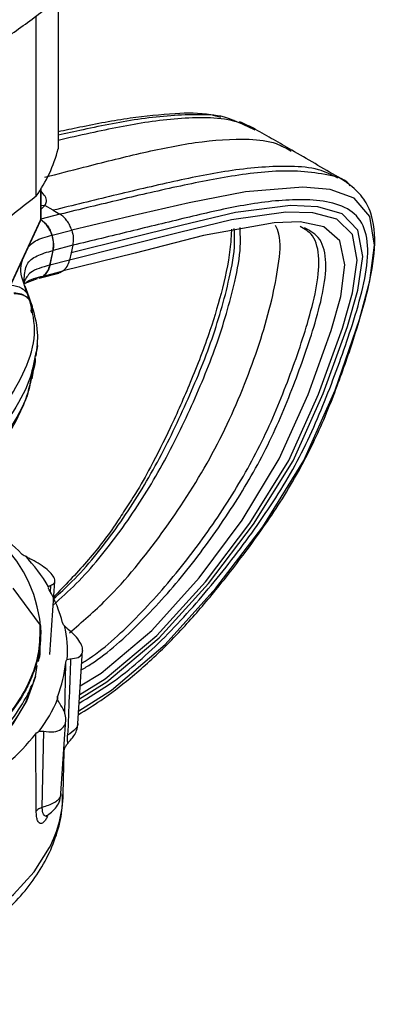
# Model space of a CAD drawing. Units: millimetres. Extents: x 10 to 416, y 10 to 287.
# Drawn here: x 353 to 368, y 90 to 130 of the extents above; entities that cross this region are included whole.
import ezdxf

# ---------------------------------------------------------------- set-up
doc = ezdxf.new("R2010")
doc.units = ezdxf.units.MM

msp = doc.modelspace()

# ---------------------------------------------------------------- linework, layer by layer
at = {"color": 7, "linetype": 'Continuous', "lineweight": 25}
for p, q in [((354.63, 131.219), (354.63, 125.042)), ((353.729, 123.102), (353.729, 130.495)), ((361.857, 126.205), (361.764, 126.227)), ((366.634, 123.546), (366.573, 123.589)), ((353.93, 122.18), (353.93, 123.404)), ((354.422, 122.522), (354.091, 122.714)), ((354.422, 122.522), (354.706, 122.359)), ((350.59, 114.94), (353.911, 122.096)), ((350.602, 114.994), (353.923, 122.15)), ((354.385, 121.503), (355.192, 121.709)), ((354.418, 120.879), (354.29, 120.275)), ((354.296, 120.276), (354.424, 120.88)), ((355.23, 121.087), (354.424, 120.88)), ((355.167, 120.785), (355.103, 120.483)), ((355.23, 121.087), (355.167, 120.785)), ((355.103, 120.483), (354.296, 120.276)), ((353.855, 119.745), (354.662, 119.952)), ((354.031, 119.829), (354.838, 120.036)), ((353.249, 119.529), (353.239, 119.736)), ((353.283, 119.536), (353.79, 119.732)), ((353.867, 119.749), (353.777, 119.739)), ((353.437, 118.956), (353.286, 119.416)), ((353.355, 118.957), (353.463, 118.85)), ((353.54, 118.679), (353.437, 118.956)), ((353.463, 118.85), (353.464, 118.849)), ((353.464, 118.849), (353.473, 118.823)), ((353.551, 118.331), (353.543, 118.3)), ((353.566, 115.611), (353.642, 116.137)), ((352.773, 107.038), (353.894, 105.515)), ((354.287, 104.307), (354.492, 107.322)), ((353.916, 104.88), (353.916, 105.228)), ((355.445, 101.489), (355.634, 104.476)), ((353.698, 103.411), (353.777, 103.865)), ((354.746, 98.61), (354.945, 101.652)), ((353.734, 97.891), (353.719, 101.067)), ((353.98, 98.046), (354.041, 101.166)), ((354.843, 98.583), (354.88, 100.33))]:
    msp.add_line(p, q, dxfattribs=at)
at = {"color": 8, "linetype": 'Continuous', "lineweight": 25}
for p, q in [((362.058, 126.104), (361.868, 126.184)), ((353.923, 122.15), (353.923, 123.393)), ((353.93, 122.732), (354.091, 122.714)), ((353.93, 122.571), (354.091, 122.714)), ((354.706, 122.359), (353.928, 122.159)), ((353.777, 119.739), (353.687, 119.729)), ((354.025, 119.828), (353.867, 119.749)), ((353.885, 119.774), (354.031, 119.829)), ((353.432, 118.954), (353.361, 119.124)), ((353.54, 115.773), (353.507, 115.604)), ((354.314, 107.142), (354.3, 106.874)), ((354.443, 106.596), (354.526, 106.675)), ((354.906, 101.876), (354.946, 103.984)), ((354.613, 102.607), (354.61, 102.497))]:
    msp.add_line(p, q, dxfattribs=at)
at = {"color": 7, "linetype": 'Continuous', "lineweight": 25, "flags": 128}
for points in [[(355.477, 102.004), (356.825, 102.854), (359.026, 104.729), (361.107, 107.031), (363.032, 109.551), (364.714, 112.263), (366, 115.151), (367.004, 118.049), (367.425, 119.626), (367.617, 121.098), (367.422, 122.275), (366.782, 123.017), (365.796, 123.375), (364.673, 123.473), (362.323, 123.28), (360.015, 122.832), (357.613, 122.287), (355.192, 121.709), (355.192, 121.709)], [(353.911, 122.096), (353.919, 122.119), (353.923, 122.15)], [(353.698, 103.411), (353.347, 102.422), (352.769, 101.469), (351.975, 100.57), (350.978, 99.74), (349.798, 98.995), (348.456, 98.348), (346.975, 97.811), (345.382, 97.394), (343.707, 97.103), (341.98, 96.946), (340.232, 96.923), (338.494, 97.036), (336.798, 97.283), (335.175, 97.659), (333.654, 98.157), (332.263, 98.769), (331.622, 99.114)]]:
    msp.add_lwpolyline(points, dxfattribs=at)
at = {"color": 8, "linetype": 'Continuous', "lineweight": 25, "flags": 128}
for points in [[(355.509, 102.495), (356.632, 103.19), (358.782, 104.995), (360.8, 107.221), (362.655, 109.653), (364.274, 112.251), (365.515, 115.013), (366.505, 117.766), (366.932, 119.25), (367.134, 120.625), (366.939, 121.711), (366.285, 122.377), (365.287, 122.67), (364.175, 122.713), (361.915, 122.426), (359.743, 121.918), (357.484, 121.353), (355.167, 120.785), (355.167, 120.785)], [(355.52, 102.671), (356.558, 103.311), (358.687, 105.095), (360.683, 107.294), (362.507, 109.7), (364.097, 112.265), (365.323, 114.983), (366.3, 117.686), (366.718, 119.14), (366.912, 120.482), (366.714, 121.533), (366.066, 122.164), (365.08, 122.425), (363.984, 122.442), (361.754, 122.127), (359.612, 121.612), (357.388, 121.047), (355.103, 120.483), (355.103, 120.483)], [(355.542, 103.024), (356.4, 103.553), (358.48, 105.301), (360.425, 107.455), (362.184, 109.818), (363.71, 112.328), (364.897, 114.973), (365.839, 117.594), (366.232, 118.996), (366.403, 120.283), (366.189, 121.274), (365.541, 121.842), (364.569, 122.044), (363.494, 122.015), (360.599, 121.486), (357.789, 120.769), (354.838, 120.036), (354.838, 120.036)], [(326.79, 98.583), (326.87, 97.816), (327.185, 96.772), (327.734, 95.761), (328.506, 94.801), (329.489, 93.906), (330.666, 93.094), (332.017, 92.377), (333.518, 91.768), (335.144, 91.277), (336.867, 90.913), (338.658, 90.682), (340.485, 90.587), (342.319, 90.632), (344.126, 90.814), (345.877, 91.131), (347.541, 91.576), (349.091, 92.144), (350.498, 92.823), (351.74, 93.603), (352.795, 94.47), (353.646, 95.408), (354.276, 96.403)]]:
    msp.add_lwpolyline(points, dxfattribs=at)
at = {"color": 7, "linetype": 'Continuous', "lineweight": 25}
for centre, radius, start, end in [((349.134, 126.414), 5.665, 324.2226, 345.9805), ((346.231, 101.629), 9.698, 44.6654, 52.945), ((348.336, 104.932), 5.602, 5.8678, 48.1293), ((348.047, 103.35), 7.236, 31.0912, 43.7305), ((349.5, 104.23), 5.492, 14.5209, 29.8129), ((350.234, 104.42), 4.782, 356.2451, 12.9125), ((349.962, 104.46), 5.007, 338.282, 354.5492), ((348.868, 104.939), 6.249, 322.8906, 336.8314), ((347.091, 106.29), 8.439, 310.2855, 321.7643), ((349.883, 98.708), 4.962, 332.3178, 358.5553)]:
    msp.add_arc(centre, radius, start, end, dxfattribs=at)
at = {"color": 8, "linetype": 'Continuous', "lineweight": 25}
msp.add_arc((353.86, 122.18), 0.0702, 334.5477, 359.7587, dxfattribs=at)
at = {"color": 7, "linetype": 'Continuous', "lineweight": 25}
for points, knots in [([(330.862, 123.839), (331.709, 123.851), (332.901, 123.868), (334.655, 123.982), (336.147, 124.118), (337.907, 124.346), (339.725, 124.654), (341.589, 125.052), (343.461, 125.542), (345.317, 126.125), (347.133, 126.801), (348.891, 127.569), (350.577, 128.428), (352.176, 129.377), (353.674, 130.414), (355.058, 131.536), (356.316, 132.74), (357.437, 134.022), (358.402, 135.377), (359.146, 136.65), (359.489, 137.493), (359.63, 137.839)], [0, 0, 0, 0, 0.066042, 0.09295, 0.137524, 0.183698, 0.233117, 0.284556, 0.337532, 0.391669, 0.446708, 0.502467, 0.55881, 0.615631, 0.672831, 0.730278, 0.78785, 0.845416, 0.902855, 0.9601, 1, 1, 1, 1]), ([(361.315, 126.334), (361.177, 126.37), (360.569, 126.529), (359.318, 126.492), (357.536, 126.314), (355.915, 126.011), (354.926, 125.801), (354.63, 125.739)], [0, 0, 0, 0, 0.0656294, 0.2878251, 0.5647133, 0.8697896, 1, 1, 1, 1]), ([(361.868, 126.184), (361.776, 126.225), (361.339, 126.423), (360.056, 126.473), (358.097, 126.327), (356.123, 125.933), (354.972, 125.677), (354.63, 125.601)], [0, 0, 0, 0, 0.044849, 0.213736, 0.5454, 0.864864, 1, 1, 1, 1]), ([(362.728, 125.842), (362.623, 125.898), (362.411, 126.013), (362.189, 126.105), (362.077, 126.151)], [0, 0, 0, 0, 0.494679, 1, 1, 1, 1]), ([(364.219, 124.995), (363.97, 125.137), (363.474, 125.419), (362.979, 125.699), (362.733, 125.839)], [0, 0, 0, 0, 0.500729, 1, 1, 1, 1]), ([(366.133, 123.876), (365.815, 124.062), (365.176, 124.436), (364.539, 124.809), (364.219, 124.995)], [0, 0, 0, 0, 0.499216, 1, 1, 1, 1]), ([(355.468, 101.852), (355.772, 102.038), (356.484, 102.47), (357.433, 103.206), (358.303, 103.952), (359.028, 104.638), (359.945, 105.587), (361.087, 106.91), (362.464, 108.675), (363.887, 110.694), (365.121, 112.911), (366.034, 115.13), (366.756, 117.192), (367.318, 119.066), (367.672, 120.783), (367.619, 122.119), (367.204, 123.036), (366.829, 123.372), (366.634, 123.546)], [0, 0, 0, 0, 0.044707, 0.104415, 0.139943, 0.175727, 0.216056, 0.285263, 0.3639, 0.453426, 0.54551, 0.632363, 0.711883, 0.786088, 0.853499, 0.923365, 0.960254, 1, 1, 1, 1]), ([(366.567, 123.593), (366.509, 123.635), (366.368, 123.736), (366.22, 123.824), (366.134, 123.876)], [0, 0, 0, 0, 0.414531, 1, 1, 1, 1]), ([(353.729, 123.102), (352.857, 122.411), (351.09, 121.012), (348.484, 119.537), (346.814, 118.939), (346.037, 118.661)], [0, 0, 0, 0, 0.342906, 0.694227, 1, 1, 1, 1]), ([(355.192, 121.709), (355.166, 121.779), (355.115, 121.917), (354.999, 122.099), (354.863, 122.254), (354.758, 122.324), (354.706, 122.359)], [0, 0, 0, 0, 0.2475207, 0.4969533, 0.7479868, 1, 1, 1, 1]), ([(354.379, 121.501), (354.354, 121.57), (354.302, 121.709), (354.186, 121.891), (354.05, 122.046), (353.945, 122.115), (353.893, 122.15)], [0, 0, 0, 0, 0.2475207, 0.4969533, 0.7479868, 1, 1, 1, 1]), ([(353.899, 122.152), (353.951, 122.117), (354.056, 122.047), (354.192, 121.892), (354.308, 121.711), (354.359, 121.572), (354.385, 121.503)], [0, 0, 0, 0, 0.252013, 0.503047, 0.752479, 1, 1, 1, 1]), ([(353.91, 122.096), (353.918, 122.115), (353.93, 122.141), (353.928, 122.17), (353.927, 122.18)], [0, 0, 0, 0, 0.674154, 1, 1, 1, 1]), ([(354.379, 121.501), (354.38, 121.502), (354.382, 121.502), (354.384, 121.502), (354.385, 121.503)], [0, 0, 0, 0, 0.559997, 1, 1, 1, 1]), ([(354.379, 121.501), (354.408, 121.382), (354.46, 121.169), (354.431, 120.967), (354.418, 120.879)], [0, 0, 0, 0, 0.561815, 1, 1, 1, 1]), ([(354.424, 120.88), (354.438, 120.994), (354.463, 121.199), (354.409, 121.409), (354.385, 121.503)], [0, 0, 0, 0, 0.55799, 1, 1, 1, 1]), ([(355.192, 121.709), (355.218, 121.603), (355.271, 121.391), (355.244, 121.188), (355.23, 121.087)], [0, 0, 0, 0, 0.5019251, 1, 1, 1, 1]), ([(361.748, 121.749), (361.738, 121.546), (361.701, 120.778), (361.405, 119.364), (360.849, 117.46), (360.11, 115.55), (359.276, 113.671), (358.517, 112.151), (357.895, 111.025), (357.519, 110.462), (357.37, 110.238)], [0, 0, 0, 0, 0.0554724, 0.2099983, 0.3566999, 0.538085, 0.697765, 0.839122, 0.9361104, 1, 1, 1, 1]), ([(354.424, 120.88), (354.423, 120.88), (354.421, 120.88), (354.419, 120.879), (354.418, 120.879)], [0, 0, 0, 0, 0.560012, 1, 1, 1, 1]), ([(354.838, 120.036), (354.899, 120.092), (355.02, 120.203), (355.075, 120.39), (355.103, 120.483)], [0, 0, 0, 0, 0.501925, 1, 1, 1, 1]), ([(354.025, 119.828), (354.093, 119.892), (354.213, 120.005), (354.267, 120.193), (354.29, 120.275)], [0, 0, 0, 0, 0.561275, 1, 1, 1, 1]), ([(354.296, 120.276), (354.264, 120.173), (354.207, 119.987), (354.085, 119.878), (354.031, 119.829)], [0, 0, 0, 0, 0.557482, 1, 1, 1, 1]), ([(354.296, 120.276), (354.295, 120.276), (354.293, 120.275), (354.291, 120.275), (354.29, 120.275)], [0, 0, 0, 0, 0.560013, 1, 1, 1, 1]), ([(354.025, 119.828), (354.026, 119.828), (354.028, 119.828), (354.03, 119.829), (354.031, 119.829)], [0, 0, 0, 0, 0.5599935, 1, 1, 1, 1]), ([(352.699, 119.455), (352.856, 119.429), (353.135, 119.383), (353.292, 119.203), (353.361, 119.124)], [0, 0, 0, 0, 0.56218, 1, 1, 1, 1]), ([(352.813, 119.144), (352.917, 119.135), (353.124, 119.117), (353.279, 119.01), (353.355, 118.957)], [0, 0, 0, 0, 0.504433, 1, 1, 1, 1]), ([(353.355, 118.957), (353.284, 118.997), (353.14, 119.077), (352.932, 119.092), (352.827, 119.099)], [0, 0, 0, 0, 0.499939, 1, 1, 1, 1]), ([(353.464, 118.849), (353.447, 118.896), (353.417, 118.981), (353.378, 119.08), (353.361, 119.124)], [0, 0, 0, 0, 0.559772, 1, 1, 1, 1]), ([(330.882, 103.884), (331.405, 103.607), (332.441, 103.057), (334.175, 102.539), (336.065, 102.351), (338.092, 102.592), (340.146, 103.268), (342.119, 104.311), (343.959, 105.615), (345.661, 107.064), (347.241, 108.57), (348.725, 110.092), (350.124, 111.612), (351.402, 113.105), (352.509, 114.57), (353.339, 116.018), (353.792, 117.457), (353.579, 118.369), (353.472, 118.825)], [0, 0, 0, 0, 0.060524, 0.120054, 0.1804, 0.24231, 0.304293, 0.366741, 0.429895, 0.49261, 0.554499, 0.616306, 0.678803, 0.74205, 0.804521, 0.868107, 0.934208, 1, 1, 1, 1]), ([(353.472, 118.825), (353.455, 118.848), (353.421, 118.896), (353.377, 118.936), (353.355, 118.957)], [0, 0, 0, 0, 0.498966, 1, 1, 1, 1]), ([(353.472, 118.825), (353.47, 118.83), (353.467, 118.838), (353.464, 118.847), (353.463, 118.85)], [0, 0, 0, 0, 0.56, 1, 1, 1, 1]), ([(353.524, 118.407), (353.539, 118.489), (353.569, 118.654), (353.499, 118.784), (353.464, 118.849)], [0, 0, 0, 0, 0.496799, 1, 1, 1, 1]), ([(353.472, 118.825), (353.472, 118.825), (353.473, 118.824), (353.473, 118.823), (353.473, 118.823)], [0, 0, 0, 0, 0.499954, 1, 1, 1, 1]), ([(353.473, 118.823), (353.513, 118.747), (353.591, 118.595), (353.564, 118.419), (353.551, 118.331)], [0, 0, 0, 0, 0.501841, 1, 1, 1, 1]), ([(353.731, 116.538), (353.771, 116.866), (353.859, 117.606), (353.647, 118.321), (353.529, 118.718)], [0, 0, 0, 0, 0.444092, 1, 1, 1, 1]), ([(353.551, 118.331), (353.546, 118.345), (353.536, 118.37), (353.528, 118.396), (353.524, 118.407)], [0, 0, 0, 0, 0.559999, 1, 1, 1, 1]), ([(353.763, 117.068), (353.77, 117.035), (353.801, 116.895), (353.743, 116.745), (353.699, 116.63)], [0, 0, 0, 0, 0.23786, 1, 1, 1, 1]), ([(353.673, 116.525), (353.675, 116.516), (353.728, 116.279), (353.632, 116.021), (353.54, 115.773)], [0, 0, 0, 0, 0.038513, 1, 1, 1, 1]), ([(353.507, 115.604), (353.481, 115.435), (353.386, 114.816), (352.752, 113.695), (351.665, 112.092), (350.156, 110.283), (348.31, 108.274), (346.457, 106.438), (344.61, 104.831), (342.783, 103.493), (340.785, 102.375), (338.647, 101.598), (336.486, 101.276), (334.455, 101.438), (332.606, 101.973), (331.511, 102.552), (330.963, 102.842)], [0, 0, 0, 0, 0.025789, 0.09438, 0.161836, 0.253163, 0.342933, 0.432689, 0.501525, 0.5717, 0.642421, 0.714321, 0.787625, 0.859465, 0.929661, 1, 1, 1, 1]), ([(348.411, 108.149), (348.76, 108.515), (349.646, 109.445), (350.809, 110.827), (351.78, 112.089), (352.404, 113.016), (352.869, 113.805), (353.327, 114.711), (353.486, 115.383), (353.573, 115.752)], [0, 0, 0, 0, 0.142991, 0.363249, 0.540334, 0.646472, 0.733657, 0.853628, 1, 1, 1, 1]), ([(357.37, 110.238), (357.239, 110.034), (356.758, 109.281), (355.784, 108.044), (354.903, 107.136), (354.448, 106.666)], [0, 0, 0, 0, 0.152401, 0.561326, 1, 1, 1, 1]), ([(353.128, 108.446), (353.148, 108.429), (353.188, 108.392), (353.246, 108.366), (353.276, 108.352)], [0, 0, 0, 0, 0.48762, 1, 1, 1, 1]), ([(353.474, 108.239), (353.421, 108.267), (353.352, 108.303), (353.29, 108.343), (353.276, 108.352)], [0, 0, 0, 0, 0.777234, 1, 1, 1, 1]), ([(354.314, 107.142), (354.379, 107.171), (354.507, 107.227), (354.505, 107.413), (354.366, 107.629), (354.127, 107.848), (353.822, 108.059), (353.591, 108.179), (353.474, 108.239)], [0, 0, 0, 0, 0.196523, 0.381408, 0.542994, 0.691463, 0.843373, 1, 1, 1, 1]), ([(354.265, 106.96), (354.255, 106.98), (354.238, 107.017), (354.242, 107.054), (354.244, 107.071)], [0, 0, 0, 0, 0.557865, 1, 1, 1, 1]), ([(354.244, 107.087), (354.256, 107.105), (354.271, 107.129), (354.306, 107.14), (354.314, 107.142)], [0, 0, 0, 0, 0.7771489, 1, 1, 1, 1]), ([(353.908, 105.505), (353.912, 105.406), (353.932, 104.911), (353.816, 104.076), (353.51, 103.26), (353.09, 102.464), (352.502, 101.632), (351.438, 100.604), (350.081, 99.648), (348.431, 98.808), (346.523, 98.116), (344.449, 97.622), (342.273, 97.332), (340.056, 97.26), (337.86, 97.399), (335.749, 97.754), (333.78, 98.303), (332.014, 99.038), (330.493, 99.93), (329.272, 100.959), (328.368, 102.09), (327.841, 103.292), (327.657, 104.303), (327.76, 104.897), (327.792, 105.082)], [0, 0, 0, 0, 0.0116797, 0.0585263, 0.0985033, 0.110183, 0.1570296, 0.2044422, 0.2518547, 0.3036314, 0.3554082, 0.4071848, 0.4589614, 0.5107381, 0.5625149, 0.6142916, 0.6660684, 0.717845, 0.7696216, 0.8213984, 0.8731751, 0.9249518, 0.9767286, 1, 1, 1, 1]), ([(353.908, 105.505), (353.908, 105.504), (353.907, 105.504), (353.905, 105.504), (353.904, 105.504), (353.903, 105.505), (353.901, 105.506), (353.899, 105.507), (353.897, 105.51), (353.895, 105.513), (353.894, 105.515)], [0, 0, 0, 0, 0.127962, 0.233726, 0.279598, 0.324078, 0.416132, 0.520876, 0.650017, 1, 1, 1, 1]), ([(354.816, 105.607), (354.823, 105.586), (354.838, 105.544), (354.876, 105.507), (354.895, 105.488)], [0, 0, 0, 0, 0.4876201, 1, 1, 1, 1]), ([(355.049, 105.338), (355.004, 105.376), (354.947, 105.425), (354.905, 105.477), (354.895, 105.488)], [0, 0, 0, 0, 0.777231, 1, 1, 1, 1]), ([(355.145, 104.139), (355.256, 104.149), (355.473, 104.168), (355.638, 104.337), (355.652, 104.566), (355.54, 104.822), (355.337, 105.088), (355.146, 105.254), (355.049, 105.338)], [0, 0, 0, 0, 0.196523, 0.3814079, 0.542994, 0.6914632, 0.8433728, 1, 1, 1, 1]), ([(353.825, 104.032), (353.837, 104.069), (353.923, 104.348), (353.899, 104.633), (353.879, 104.881)], [0, 0, 0, 0, 0.1319002, 1, 1, 1, 1]), ([(354.946, 103.984), (354.95, 104.005), (354.958, 104.048), (354.99, 104.087), (355.006, 104.106)], [0, 0, 0, 0, 0.48762, 1, 1, 1, 1]), ([(355.006, 104.106), (355.037, 104.12), (355.078, 104.138), (355.133, 104.139), (355.145, 104.139)], [0, 0, 0, 0, 0.777149, 1, 1, 1, 1]), ([(355.145, 104.139), (355.125, 103.618), (355.086, 102.573), (355.044, 101.525), (355.023, 101)], [0, 0, 0, 0, 0.499168, 1, 1, 1, 1]), ([(349.892, 99.082), (350.107, 99.198), (350.858, 99.602), (352.116, 100.645), (353.228, 101.996), (353.573, 103.033), (353.698, 103.411)], [0, 0, 0, 0, 0.103563, 0.360778, 0.767553, 1, 1, 1, 1]), ([(331.702, 98.933), (331.982, 98.777), (332.779, 98.331), (334.365, 97.775), (336.371, 97.274), (338.518, 96.989), (340.726, 96.909), (342.937, 97.051), (345.09, 97.4), (347.118, 97.958), (348.971, 98.702), (350.588, 99.618), (351.854, 100.617), (352.793, 101.649), (353.257, 102.43), (353.502, 102.905), (353.537, 103.035), (353.546, 103.067)], [0, 0, 0, 0, 0.0432266, 0.1232271, 0.2032277, 0.2832282, 0.3632287, 0.4432292, 0.5232297, 0.6032302, 0.6832307, 0.7632313, 0.8432318, 0.9096094, 0.975987, 0.9940325, 1, 1, 1, 1]), ([(354.613, 102.48), (354.607, 102.501), (354.595, 102.543), (354.607, 102.585), (354.613, 102.607)], [0, 0, 0, 0, 0.487616, 1, 1, 1, 1]), ([(354.041, 101.166), (354.183, 101.148), (354.459, 101.114), (354.769, 101.232), (354.934, 101.441), (354.965, 101.707), (354.891, 102.002), (354.765, 102.202), (354.701, 102.303)], [0, 0, 0, 0, 0.196523, 0.381408, 0.542994, 0.6914633, 0.8433729, 1, 1, 1, 1]), ([(354.701, 102.303), (354.672, 102.35), (354.634, 102.409), (354.617, 102.467), (354.613, 102.48)], [0, 0, 0, 0, 0.777233, 1, 1, 1, 1]), ([(355.025, 100.685), (355.13, 100.793), (355.296, 100.961), (355.42, 101.255), (355.437, 101.418), (355.445, 101.497)], [0, 0, 0, 0, 0.476803, 0.746403, 1, 1, 1, 1]), ([(353.719, 101.067), (353.736, 101.086), (353.77, 101.124), (353.824, 101.153), (353.851, 101.169)], [0, 0, 0, 0, 0.487619, 1, 1, 1, 1]), ([(353.851, 101.169), (353.898, 101.174), (353.959, 101.181), (354.026, 101.168), (354.041, 101.166)], [0, 0, 0, 0, 0.7771386, 1, 1, 1, 1]), ([(355.024, 100.677), (355.024, 100.671), (355.026, 100.653), (355.023, 100.738), (355.021, 100.867), (355.022, 100.955), (355.023, 101)], [0, 0, 0, 0, 0.183229, 0.586169, 0.789694, 1, 1, 1, 1]), ([(354.88, 100.325), (354.881, 100.351), (354.883, 100.381), (354.896, 100.436), (354.909, 100.483), (354.944, 100.565), (354.993, 100.623), (355.025, 100.661)], [0, 0, 0, 0, 0.319743, 0.368752, 0.477673, 0.653962, 1, 1, 1, 1]), ([(340.816, 89.972), (341.397, 89.984), (342.214, 90.001), (343.408, 90.112), (344.414, 90.245), (345.582, 90.466), (346.765, 90.761), (347.946, 91.138), (349.093, 91.597), (350.183, 92.135), (351.198, 92.752), (352.121, 93.445), (352.936, 94.211), (353.628, 95.047), (354.186, 95.949), (354.584, 96.914), (354.809, 97.8), (354.816, 98.361), (354.819, 98.578)], [0, 0, 0, 0, 0.081694, 0.114921, 0.169839, 0.2265, 0.28692, 0.349559, 0.413836, 0.479311, 0.545708, 0.612843, 0.680525, 0.748632, 0.817105, 0.886075, 0.95602, 1, 1, 1, 1]), ([(354.124, 97.673), (354.207, 97.731), (354.371, 97.845), (354.574, 98.064), (354.724, 98.339), (354.739, 98.549), (354.746, 98.66)], [0, 0, 0, 0, 0.247919, 0.487239, 0.728808, 1, 1, 1, 1]), ([(353.98, 98.047), (353.927, 98.027), (353.822, 97.989), (353.763, 97.924), (353.734, 97.891)], [0, 0, 0, 0, 0.5000001, 1, 1, 1, 1]), ([(354.164, 97.696), (354.163, 97.695), (354.161, 97.693), (354.176, 97.705), (354.188, 97.715)], [0, 0, 0, 0, 0.220155, 1, 1, 1, 1])]:
    msp.add_open_spline(points, degree=3, knots=knots, dxfattribs=at)
at = {"color": 8, "linetype": 'Continuous', "lineweight": 25}
for points, knots in [([(362.718, 125.807), (362.446, 125.943), (361.836, 126.248), (360.36, 126.365), (358.386, 126.19), (356.316, 125.774), (355.067, 125.489), (354.63, 125.388)], [0, 0, 0, 0, 0.120388, 0.269738, 0.563786, 0.847122, 1, 1, 1, 1]), ([(354.091, 123.881), (354.62, 124.017), (355.928, 124.353), (357.995, 124.873), (360.292, 125.352), (362.162, 125.491), (363.488, 125.355), (363.998, 125.066), (364.196, 124.953)], [0, 0, 0, 0, 0.149599, 0.369368, 0.584663, 0.80519, 0.924086, 1, 1, 1, 1]), ([(366.118, 123.847), (365.86, 123.975), (365.287, 124.258), (363.819, 124.368), (361.815, 124.212), (359.353, 123.707), (356.904, 123.132), (355.246, 122.725), (354.422, 122.522)], [0, 0, 0, 0, 0.085757, 0.190211, 0.395863, 0.594024, 0.798285, 1, 1, 1, 1]), ([(366.62, 123.532), (366.604, 123.552), (366.363, 123.854), (365.588, 124.004), (364.11, 124.202), (362.077, 124.008), (359.631, 123.527), (357.187, 122.962), (355.53, 122.559), (354.706, 122.359)], [0, 0, 0, 0, 0.007408, 0.109955, 0.211815, 0.41185, 0.604526, 0.803397, 1, 1, 1, 1]), ([(354.091, 122.714), (354.117, 122.77), (354.172, 122.888), (354.124, 123.093), (353.994, 123.237), (353.93, 123.307)], [0, 0, 0, 0, 0.320373, 0.669063, 1, 1, 1, 1]), ([(355.498, 102.321), (355.9, 102.559), (357.046, 103.235), (358.92, 104.853), (360.934, 107.108), (362.839, 109.585), (364.531, 112.213), (365.742, 115.048), (366.605, 117.453), (367.171, 119.373), (367.41, 120.799), (367.231, 121.975), (366.532, 122.661), (365.535, 122.932), (364.053, 122.991), (362.142, 122.747), (359.855, 122.209), (357.586, 121.658), (356.018, 121.278), (355.23, 121.087)], [0, 0, 0, 0, 0.037247, 0.105935, 0.17578, 0.245251, 0.314925, 0.384981, 0.455016, 0.494208, 0.533225, 0.571198, 0.609683, 0.650604, 0.690979, 0.769055, 0.843674, 0.921538, 1, 1, 1, 1]), ([(353.412, 121.019), (353.494, 121.107), (353.693, 121.318), (354.126, 121.433), (354.379, 121.501)], [0, 0, 0, 0, 0.41483, 1, 1, 1, 1]), ([(354.426, 106.342), (354.745, 106.625), (355.716, 107.49), (357.21, 109.334), (358.772, 111.746), (360.066, 114.338), (361.164, 116.962), (361.822, 119.209), (362.144, 120.868), (362.109, 121.565), (362.097, 121.816)], [0, 0, 0, 0, 0.07782, 0.237143, 0.394788, 0.551973, 0.709272, 0.865099, 0.95144, 1, 1, 1, 1]), ([(354.443, 106.598), (354.696, 106.826), (355.599, 107.64), (357.029, 109.425), (358.574, 111.85), (359.846, 114.456), (360.946, 117.084), (361.595, 119.337), (361.905, 120.939), (361.872, 121.581), (361.862, 121.771)], [0, 0, 0, 0, 0.063751, 0.227706, 0.389818, 0.551417, 0.713197, 0.873548, 0.962433, 1, 1, 1, 1]), ([(355.096, 105.205), (355.61, 105.645), (356.964, 106.801), (358.934, 109.253), (360.929, 112.299), (362.429, 115.576), (363.306, 118.274), (363.686, 120.25), (363.804, 121.365), (363.61, 121.789), (363.559, 121.9)], [0, 0, 0, 0, 0.109743, 0.288477, 0.466808, 0.643627, 0.818744, 0.896137, 0.972684, 1, 1, 1, 1]), ([(355.584, 103.679), (355.72, 103.761), (356.553, 104.26), (358.068, 105.626), (359.941, 107.723), (361.646, 110.081), (363.137, 112.557), (364.255, 115.167), (365.037, 117.373), (365.517, 119.122), (365.682, 120.398), (365.457, 121.414), (364.977, 121.678), (364.74, 121.808)], [0, 0, 0, 0, 0.023604, 0.144411, 0.26576, 0.385744, 0.50535, 0.625089, 0.74377, 0.809557, 0.874662, 0.938355, 1, 1, 1, 1]), ([(355.601, 103.956), (355.661, 103.992), (356.417, 104.451), (357.851, 105.774), (359.72, 107.866), (361.415, 110.225), (362.895, 112.705), (364.009, 115.314), (364.779, 117.52), (365.246, 119.274), (365.393, 120.551), (365.18, 121.514), (364.748, 121.752), (364.56, 121.855)], [0, 0, 0, 0, 0.010649, 0.135246, 0.259769, 0.382981, 0.505835, 0.628776, 0.750567, 0.81805, 0.884813, 0.950173, 1, 1, 1, 1]), ([(353.239, 119.736), (353.258, 119.94), (353.295, 120.333), (353.705, 120.667), (354.185, 120.81), (354.418, 120.879)], [0, 0, 0, 0, 0.3561241, 0.6872851, 1, 1, 1, 1]), ([(353.361, 119.124), (353.229, 119.489), (353.026, 120.048), (353.145, 120.409), (353.187, 120.534)], [0, 0, 0, 0, 0.652745, 1, 1, 1, 1]), ([(354.29, 120.275), (353.988, 120.191), (353.466, 120.047), (353.311, 119.734), (353.246, 119.603)], [0, 0, 0, 0, 0.580599, 1, 1, 1, 1]), ([(354.838, 120.036), (354.792, 120.007), (354.717, 119.959), (354.631, 119.949), (354.598, 119.946)], [0, 0, 0, 0, 0.61196, 1, 1, 1, 1]), ([(353.272, 119.526), (353.291, 119.544), (353.439, 119.686), (353.752, 119.762), (354.025, 119.828)], [0, 0, 0, 0, 0.1274075, 1, 1, 1, 1]), ([(353.699, 116.63), (353.633, 116.265), (353.486, 115.442), (352.71, 114.107), (351.655, 112.646), (350.402, 111.155), (349.029, 109.642), (347.564, 108.127), (345.998, 106.624), (344.301, 105.172), (342.452, 103.849), (340.448, 102.767), (338.332, 102.042), (336.22, 101.763), (334.246, 101.943), (332.446, 102.473), (331.376, 103.039), (330.839, 103.324)], [0, 0, 0, 0, 0.054297, 0.122487, 0.189447, 0.257099, 0.323851, 0.389901, 0.456195, 0.52368, 0.592127, 0.660556, 0.729392, 0.798865, 0.866663, 0.933089, 1, 1, 1, 1]), ([(327.868, 105.049), (327.808, 104.66), (327.651, 103.648), (328.364, 102.031), (329.855, 100.353), (332.098, 98.951), (334.905, 97.922), (338.107, 97.34), (341.487, 97.248), (344.818, 97.657), (347.882, 98.54), (350.482, 99.843), (352.456, 101.485), (353.476, 103.077), (353.887, 104.44), (353.892, 105.156), (353.894, 105.515)], [0, 0, 0, 0, 0.0492, 0.127763, 0.206317, 0.284954, 0.363758, 0.442747, 0.521761, 0.600609, 0.679288, 0.757873, 0.836455, 0.915123, 0.957533, 1, 1, 1, 1]), ([(355.439, 101.489), (355.437, 101.458), (355.431, 101.38), (355.318, 101.203), (355.145, 101.084), (355.023, 101)], [0, 0, 0, 0, 0.169326, 0.416156, 1, 1, 1, 1]), ([(354.74, 98.611), (354.742, 98.598), (354.749, 98.543), (354.708, 98.445), (354.609, 98.326), (354.384, 98.173), (354.147, 98.099), (353.98, 98.046)], [0, 0, 0, 0, 0.049414, 0.219641, 0.389876, 0.571165, 1, 1, 1, 1]), ([(354.193, 97.678), (354.173, 97.636), (354.123, 97.53), (354.037, 97.427), (353.942, 97.374), (353.856, 97.394), (353.788, 97.492), (353.742, 97.656), (353.737, 97.813), (353.734, 97.891)], [0, 0, 0, 0, 0.094423, 0.241736, 0.389448, 0.540471, 0.691643, 0.846144, 1, 1, 1, 1]), ([(354.185, 97.719), (354.171, 97.709), (354.133, 97.682), (354.078, 97.698), (354.026, 97.761), (353.987, 97.876), (353.982, 97.989), (353.98, 98.047)], [0, 0, 0, 0, 0.129382, 0.343209, 0.559585, 0.776597, 1, 1, 1, 1])]:
    msp.add_open_spline(points, degree=3, knots=knots, dxfattribs=at)

doc.saveas('drawing.dxf')
